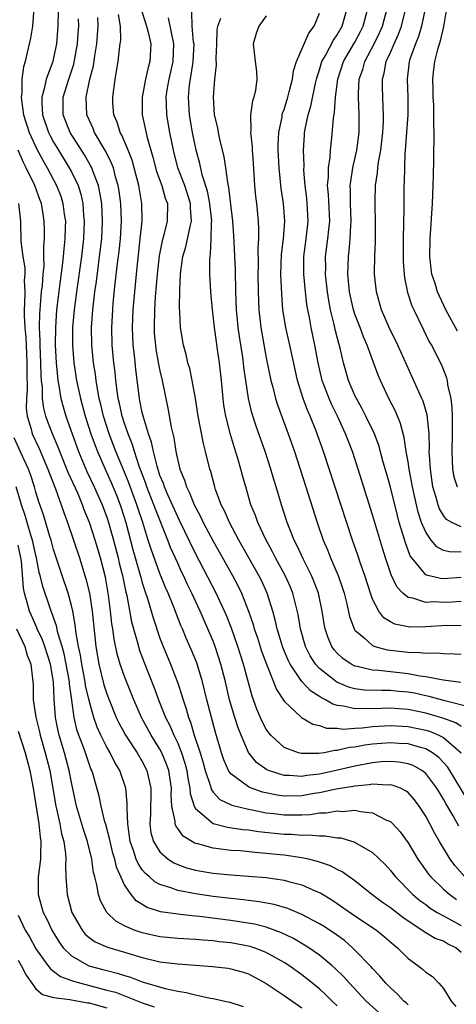
# Model space of a CAD drawing. Units: inches. Extents: x 2616000 to 2619000, y 1479000 to 1482000.
# Drawn here: x 2616475 to 2616524, y 1479637 to 1479748 of the extents above; entities that cross this region are included whole.
import ezdxf

# ---------------------------------------------------------------- set-up
doc = ezdxf.new("R2010")
doc.units = ezdxf.units.IN
doc.header["$MEASUREMENT"] = 0
doc.layers.add('LD26161479_2ft', color=182, linetype='Continuous')

msp = doc.modelspace()

# ---------------------------------------------------------------- linework, layer by layer
at = {"layer": 'LD26161479_2ft'}
for points, elevation in [([(2616476.78, 1479749), (2616476.6, 1479747), (2616476.37, 1479745.63), (2616476.02, 1479744.02), (2616475.77, 1479743), (2616475.59, 1479742.41), (2616475.4, 1479741), (2616475.4, 1479739.4), (2616475.33, 1479739), (2616475.36, 1479738.64), (2616475.61, 1479737), (2616476.25, 1479735), (2616477.1, 1479733.1), (2616477.8, 1479731.79), (2616478.26, 1479731), (2616479.33, 1479729), (2616479.8, 1479727.8), (2616480.05, 1479727), (2616480.2, 1479725.8), (2616480.32, 1479725), (2616480.31, 1479724.31), (2616480.27, 1479723), (2616480.13, 1479721.87), (2616480.08, 1479721), (2616479.97, 1479719.97), (2616479.73, 1479718.27), (2616479.32, 1479715), (2616479.19, 1479713), (2616479.18, 1479711), (2616479.28, 1479709), (2616479.42, 1479707.42), (2616479.48, 1479707), (2616479.6, 1479706.4), (2616479.82, 1479705), (2616480.06, 1479704.06), (2616480.37, 1479703), (2616481.82, 1479699), (2616482.76, 1479696.76), (2616483.59, 1479695), (2616484.47, 1479693), (2616485, 1479691.58), (2616485.2, 1479691), (2616485.76, 1479689), (2616486.27, 1479687), (2616486.41, 1479686.41), (2616486.77, 1479685), (2616487.15, 1479683.15), (2616487.25, 1479682.75), (2616487.79, 1479679.79), (2616488.01, 1479679), (2616488.42, 1479677.58), (2616488.56, 1479677), (2616488.66, 1479676.66), (2616489.21, 1479675.21), (2616490.34, 1479672.34), (2616490.83, 1479671), (2616491.64, 1479669), (2616492.1, 1479668.1), (2616492.56, 1479667), (2616493, 1479666.08), (2616493.44, 1479665), (2616493.82, 1479663.82), (2616494.03, 1479663), (2616494.14, 1479662.14), (2616494.38, 1479661), (2616494.41, 1479660.41), (2616494.85, 1479659), (2616495, 1479658.71), (2616497, 1479657.02), (2616498.62, 1479656.62), (2616500.36, 1479656.36), (2616501, 1479656.31), (2616502.13, 1479656.13), (2616505, 1479655.83), (2616505.82, 1479655.82), (2616507, 1479655.72), (2616507.75, 1479655.75), (2616509, 1479655.63), (2616509.64, 1479655.64), (2616511, 1479655.43), (2616511.4, 1479655.4), (2616513, 1479654.92), (2616513.21, 1479654.79), (2616515, 1479653.76), (2616516.4, 1479652.4), (2616517, 1479651.74), (2616517.57, 1479651), (2616519.55, 1479649), (2616520.34, 1479648.34), (2616521, 1479647.88), (2616521.49, 1479647.49), (2616522.29, 1479647), (2616523, 1479646.6), (2616523.84, 1479646.16), (2616525, 1479645.51)], 8826), ([(2616479.54, 1479749), (2616479.49, 1479747.49), (2616479.49, 1479747), (2616479.31, 1479745), (2616479, 1479743.42), (2616478.9, 1479743), (2616478.16, 1479741), (2616477.94, 1479739.94), (2616477.65, 1479739), (2616477.65, 1479738.35), (2616477.74, 1479737), (2616478.43, 1479735), (2616478.61, 1479734.61), (2616479, 1479733.9), (2616479.53, 1479733), (2616480.76, 1479731), (2616481, 1479730.55), (2616481.75, 1479729), (2616482.05, 1479728.05), (2616482.28, 1479727), (2616482.38, 1479725.62), (2616482.45, 1479725), (2616482.37, 1479723), (2616482.13, 1479721), (2616481.56, 1479717), (2616481.3, 1479715), (2616481.12, 1479713), (2616481.11, 1479711), (2616481.28, 1479709), (2616481.59, 1479707), (2616482.02, 1479705), (2616482.57, 1479703), (2616483.2, 1479701), (2616483.67, 1479699.67), (2616483.93, 1479699), (2616484.8, 1479697), (2616485.49, 1479695.49), (2616486.08, 1479694.08), (2616486.5, 1479693), (2616486.63, 1479692.63), (2616487.15, 1479691), (2616487.95, 1479687.95), (2616488.7, 1479685.3), (2616488.82, 1479684.82), (2616489, 1479684.18), (2616489.28, 1479683.28), (2616489.59, 1479682.41), (2616490.23, 1479680.23), (2616491, 1479677.95), (2616491.36, 1479677), (2616492.19, 1479675), (2616492.98, 1479672.98), (2616493.47, 1479671.47), (2616493.6, 1479671), (2616493.96, 1479669.96), (2616494.21, 1479669), (2616494.45, 1479668.45), (2616494.87, 1479667), (2616495.53, 1479665), (2616495.86, 1479663.86), (2616496.08, 1479663), (2616496.66, 1479661.34), (2616496.81, 1479660.81), (2616497, 1479660.57), (2616497.75, 1479659.75), (2616499.1, 1479659.1), (2616501, 1479658.64), (2616501.42, 1479658.58), (2616503, 1479658.25), (2616503.84, 1479658.16), (2616505, 1479658.01), (2616506, 1479658), (2616507, 1479658.02), (2616507.94, 1479658.06), (2616509, 1479658.22), (2616509.77, 1479658.23), (2616511, 1479658.44), (2616511.6, 1479658.4), (2616513, 1479658.52), (2616513.63, 1479658.37), (2616515, 1479658.25), (2616516.58, 1479657.42), (2616517, 1479657.25), (2616517.26, 1479657), (2616518.09, 1479656.09), (2616519, 1479654.83), (2616520.11, 1479653), (2616521.32, 1479651.32), (2616521.57, 1479651), (2616523, 1479649.62), (2616523.7, 1479649), (2616524.46, 1479648.46)], 8824), ([(2616488.89, 1479748.89), (2616489.36, 1479747.36), (2616489.49, 1479747), (2616489.67, 1479746.33), (2616489.95, 1479745), (2616489.86, 1479743), (2616489.66, 1479742.34), (2616489.38, 1479741), (2616488.99, 1479739), (2616488.99, 1479737), (2616489.55, 1479734.45), (2616490.21, 1479732.21), (2616490.61, 1479730.61), (2616491.19, 1479729), (2616491.59, 1479727.59), (2616491.83, 1479727), (2616491.82, 1479725), (2616491.44, 1479723.44), (2616491.24, 1479722.76), (2616490.91, 1479721.09), (2616490.67, 1479719), (2616490.47, 1479716.47), (2616490.38, 1479715), (2616490.33, 1479713), (2616490.36, 1479712.36), (2616490.48, 1479711), (2616490.54, 1479710.54), (2616490.84, 1479708.84), (2616491, 1479708.1), (2616491.26, 1479707), (2616491.65, 1479705), (2616491.88, 1479703.88), (2616492.25, 1479701.75), (2616492.55, 1479700.55), (2616492.79, 1479699), (2616493, 1479698), (2616493.25, 1479697), (2616493.77, 1479695.77), (2616493.99, 1479695), (2616494.34, 1479694.34), (2616494.87, 1479693), (2616495, 1479692.72), (2616495.61, 1479691.61), (2616495.89, 1479691), (2616497, 1479688.9), (2616499.2, 1479685), (2616499.82, 1479683.82), (2616500.21, 1479683), (2616500.99, 1479680.99), (2616501.5, 1479679.5), (2616501.63, 1479679), (2616501.99, 1479677.99), (2616502.47, 1479676.47), (2616503.01, 1479675.01), (2616503.81, 1479673), (2616504.14, 1479672.14), (2616505, 1479670.82), (2616506.98, 1479668.98), (2616508.25, 1479668.25), (2616509, 1479668.09), (2616509.8, 1479667.8), (2616511, 1479667.77), (2616511.69, 1479667.69), (2616513, 1479667.8), (2616513.83, 1479667.83), (2616515, 1479667.97), (2616517, 1479668.09), (2616519, 1479667.99), (2616521, 1479667.56), (2616521.43, 1479667.43), (2616522.48, 1479667), (2616523, 1479666.74), (2616525, 1479665)], 8816), ([(2616526.1, 1479670.1), (2616523.14, 1479670.86), (2616521.36, 1479671.36), (2616521, 1479671.42), (2616519.72, 1479671.72), (2616519, 1479671.85), (2616517.94, 1479671.94), (2616517, 1479672.05), (2616516.02, 1479672.02), (2616514.08, 1479672.08), (2616513, 1479672.21), (2616512.38, 1479672.38), (2616510.96, 1479672.96), (2616509, 1479674.51), (2616508.56, 1479675), (2616507.96, 1479675.96), (2616507.44, 1479677), (2616506.87, 1479679), (2616506.6, 1479680.6), (2616506, 1479683), (2616505.71, 1479683.71), (2616505.13, 1479685), (2616504.05, 1479687), (2616503.7, 1479687.7), (2616502.93, 1479689.07), (2616502.03, 1479691), (2616501.77, 1479691.77), (2616501.27, 1479693), (2616500.68, 1479695), (2616500.31, 1479696.31), (2616500.14, 1479697), (2616499.79, 1479698.21), (2616499.41, 1479699.41), (2616498.94, 1479700.94), (2616498.42, 1479703), (2616498.22, 1479704.22), (2616498.12, 1479705), (2616497.93, 1479707), (2616497.71, 1479709), (2616497.5, 1479710.5), (2616497.36, 1479711.36), (2616497.15, 1479713), (2616497, 1479714.39), (2616496.91, 1479715), (2616496.74, 1479717), (2616496.64, 1479719), (2616496.62, 1479720.62), (2616496.65, 1479721), (2616496.71, 1479721.29), (2616496.78, 1479723), (2616496.82, 1479724.82), (2616496.85, 1479725), (2616496.64, 1479727), (2616496.37, 1479728.37), (2616495.77, 1479730.23), (2616495.5, 1479731.5), (2616495.1, 1479733), (2616494.68, 1479735), (2616494.32, 1479737), (2616494.2, 1479739), (2616494.33, 1479740.33), (2616494.69, 1479742.69), (2616494.75, 1479743), (2616494.84, 1479745), (2616494.8, 1479745.2), (2616494.64, 1479747), (2616494.59, 1479748.59)], 8812), ([(2616525, 1479679.35), (2616523.36, 1479679.36), (2616521, 1479679.22), (2616519.2, 1479679.2), (2616519, 1479679.22), (2616517.51, 1479679.51), (2616517, 1479679.79), (2616516.25, 1479680.25), (2616515.7, 1479681), (2616515, 1479682.35), (2616514.76, 1479683), (2616514.12, 1479685), (2616513.63, 1479686.37), (2616513.31, 1479687.31), (2616512.71, 1479689), (2616509.46, 1479699), (2616508.6, 1479701.4), (2616507.96, 1479703), (2616507.66, 1479703.66), (2616507.16, 1479705), (2616506.52, 1479707), (2616506.24, 1479708.24), (2616505.67, 1479711), (2616505.2, 1479713), (2616504.88, 1479715), (2616504.74, 1479716.74), (2616504.64, 1479719), (2616504.72, 1479721.28), (2616504.94, 1479723), (2616505.09, 1479725), (2616504.94, 1479727), (2616504.68, 1479728.68), (2616504.44, 1479731), (2616504.34, 1479733), (2616504.34, 1479733.66), (2616504.4, 1479735), (2616504.77, 1479736.77), (2616504.8, 1479737), (2616504.84, 1479737.16), (2616505, 1479737.59), (2616505.43, 1479739), (2616505.58, 1479739.58), (2616505.94, 1479741), (2616506.06, 1479741.94), (2616506.42, 1479743), (2616507.78, 1479746.22), (2616508.41, 1479747), (2616509, 1479748.45)], 8806), ([(2616525, 1479682.09), (2616523.99, 1479682.01), (2616523, 1479681.98), (2616521.97, 1479682.03), (2616521, 1479681.98), (2616519.55, 1479682.45), (2616519, 1479682.52), (2616518.4, 1479683), (2616517.73, 1479683.73), (2616517.1, 1479685.1), (2616516.46, 1479687), (2616516.11, 1479688.11), (2616515, 1479691.87), (2616513.37, 1479697), (2616512.71, 1479699), (2616512.23, 1479700.23), (2616511.94, 1479701), (2616511.02, 1479703), (2616510.35, 1479704.35), (2616510.08, 1479705), (2616509.31, 1479707), (2616508.84, 1479709), (2616508.48, 1479711), (2616508.05, 1479713), (2616507.86, 1479714.14), (2616507.69, 1479715), (2616507.59, 1479715.59), (2616507.43, 1479717), (2616507.23, 1479719), (2616507.24, 1479721), (2616507.5, 1479723), (2616507.71, 1479725), (2616507.62, 1479727), (2616507.57, 1479727.57), (2616507.39, 1479729), (2616507.25, 1479730.75), (2616507.26, 1479731.26), (2616507.19, 1479733), (2616507.29, 1479734.71), (2616507.31, 1479735), (2616507.38, 1479735.38), (2616507.74, 1479737), (2616508.03, 1479737.97), (2616508.55, 1479740.55), (2616508.66, 1479741), (2616508.72, 1479741.28), (2616509, 1479742.08), (2616509.28, 1479743), (2616509.68, 1479743.68), (2616510.59, 1479745.41), (2616511, 1479746), (2616511.55, 1479747), (2616512.13, 1479749)], 8804), ([(2616525, 1479684.8), (2616523, 1479684.64), (2616522.66, 1479684.66), (2616521.24, 1479685), (2616521, 1479685.07), (2616519.41, 1479687), (2616519.24, 1479687.24), (2616518.69, 1479688.69), (2616518.45, 1479689.55), (2616518.01, 1479691), (2616517.79, 1479691.79), (2616517, 1479694.97), (2616516.56, 1479696.56), (2616516.2, 1479697.8), (2616515.69, 1479699.69), (2616515.2, 1479701), (2616514.24, 1479703), (2616513.83, 1479703.83), (2616513.16, 1479705), (2616513, 1479705.34), (2616512.29, 1479707), (2616511.7, 1479709), (2616511.33, 1479710.67), (2616511.18, 1479711.18), (2616511, 1479711.9), (2616510.78, 1479712.78), (2616510.67, 1479713.33), (2616510.25, 1479715), (2616510.04, 1479716.04), (2616509.9, 1479717), (2616509.69, 1479719), (2616509.7, 1479719.7), (2616509.69, 1479721), (2616509.95, 1479723), (2616510.04, 1479724.04), (2616510.15, 1479725), (2616510, 1479728), (2616509.9, 1479729), (2616510, 1479730), (2616510, 1479731), (2616510.2, 1479732.2), (2616510.25, 1479733), (2616510.4, 1479734.4), (2616510.57, 1479736.57), (2616510.71, 1479737.29), (2616510.82, 1479739), (2616511.06, 1479741), (2616511.72, 1479743), (2616513, 1479745.18), (2616513.62, 1479746.38), (2616513.92, 1479747), (2616514.46, 1479749)], 8802), ([(2616525, 1479687.66), (2616523.67, 1479687.67), (2616523, 1479687.85), (2616522.24, 1479688.24), (2616521.62, 1479689), (2616521, 1479689.89), (2616520.53, 1479691), (2616520.15, 1479692.15), (2616519.94, 1479693), (2616519.49, 1479695), (2616519.42, 1479695.42), (2616519.12, 1479697), (2616519, 1479697.84), (2616518.8, 1479699), (2616518.57, 1479700.57), (2616518.15, 1479702.15), (2616517.56, 1479703.56), (2616516.82, 1479705), (2616515.89, 1479707), (2616515.63, 1479707.63), (2616514.38, 1479711), (2616513.96, 1479711.96), (2616513.58, 1479713), (2616513, 1479714.48), (2616512.83, 1479715), (2616512.37, 1479717), (2616512.19, 1479719), (2616512.26, 1479721), (2616512.35, 1479721.65), (2616512.48, 1479723), (2616512.55, 1479724.55), (2616512.59, 1479725), (2616512.51, 1479727), (2616512.5, 1479728.5), (2616512.47, 1479729), (2616512.52, 1479729.48), (2616512.78, 1479731), (2616513.23, 1479733), (2616513.46, 1479735), (2616513.48, 1479737), (2616513.4, 1479739), (2616513.4, 1479739.4), (2616513.49, 1479741), (2616513.88, 1479742.12), (2616514.11, 1479743), (2616515.18, 1479745), (2616515.77, 1479746.23), (2616516.1, 1479747), (2616516.63, 1479749)], 8800), ([(2616525, 1479690.49), (2616523.94, 1479691), (2616523.34, 1479691.34), (2616523, 1479691.79), (2616522.54, 1479692.54), (2616522.38, 1479693), (2616522.17, 1479693.83), (2616521.81, 1479695), (2616521.51, 1479697), (2616521.41, 1479698.59), (2616521.39, 1479699), (2616521.41, 1479699.41), (2616521.36, 1479701), (2616521.15, 1479703.15), (2616520.69, 1479704.69), (2616520.56, 1479705), (2616517.84, 1479711), (2616516.87, 1479713), (2616516.01, 1479715), (2616515.43, 1479717), (2616515.22, 1479719), (2616515.21, 1479719.21), (2616515.24, 1479721), (2616515.32, 1479722.68), (2616515.33, 1479725), (2616515.27, 1479726.73), (2616515.27, 1479727.27), (2616515.31, 1479729), (2616515.54, 1479730.46), (2616515.58, 1479731), (2616515.65, 1479731.65), (2616515.91, 1479733), (2616516.14, 1479735), (2616516.21, 1479736.21), (2616516.23, 1479737), (2616516.18, 1479737.82), (2616516.16, 1479739), (2616516.11, 1479740.11), (2616516.1, 1479741), (2616516.31, 1479741.69), (2616516.54, 1479743), (2616517, 1479744.02), (2616517.42, 1479745), (2616517.92, 1479746.08), (2616518.26, 1479747), (2616518.75, 1479749)], 8798), ([(2616520.94, 1479749), (2616520.52, 1479747), (2616520.18, 1479745.82), (2616519.82, 1479745), (2616519.17, 1479743.17), (2616519.12, 1479743), (2616518.88, 1479741), (2616518.96, 1479739), (2616518.96, 1479737), (2616518.67, 1479733), (2616518.63, 1479732.63), (2616518.58, 1479731), (2616518.56, 1479729.44), (2616518.52, 1479729), (2616518.5, 1479727), (2616518.51, 1479726.51), (2616518.44, 1479723), (2616518.43, 1479721), (2616518.45, 1479720.45), (2616518.55, 1479719), (2616518.6, 1479718.6), (2616518.95, 1479716.95), (2616519.44, 1479715.44), (2616519.64, 1479715), (2616520.72, 1479712.72), (2616521.39, 1479711.39), (2616521.63, 1479711), (2616522.77, 1479708.77), (2616523.32, 1479707.32), (2616523.4, 1479707), (2616523.46, 1479706.54), (2616523.81, 1479705), (2616523.95, 1479703.95), (2616523.99, 1479703), (2616523.97, 1479702.03), (2616523.98, 1479701), (2616523.92, 1479699), (2616523.99, 1479698.01), (2616524.02, 1479697), (2616524.16, 1479696.16), (2616524.52, 1479695)], 8796), ([(2616524.58, 1479712.58), (2616523.26, 1479715), (2616522.53, 1479716.53), (2616522.33, 1479717), (2616522.04, 1479717.96), (2616521.69, 1479719), (2616521.6, 1479719.6), (2616521.45, 1479721), (2616521.49, 1479723), (2616521.75, 1479727), (2616521.84, 1479729), (2616521.85, 1479730.15), (2616521.9, 1479731.9), (2616521.91, 1479733), (2616521.94, 1479734.06), (2616521.94, 1479735), (2616521.89, 1479735.89), (2616521.92, 1479737), (2616521.9, 1479738.1), (2616521.83, 1479739), (2616521.83, 1479739.83), (2616521.8, 1479741), (2616521.9, 1479742.1), (2616522.02, 1479743), (2616522.36, 1479744.36), (2616522.54, 1479745), (2616522.66, 1479745.34), (2616523.04, 1479746.96), (2616523.37, 1479749)], 8794), ([(2616525.42, 1479651), (2616524.28, 1479652.28), (2616523.75, 1479653), (2616522.55, 1479655), (2616521.98, 1479655.98), (2616521.47, 1479657), (2616521, 1479657.86), (2616520.25, 1479659), (2616519.71, 1479659.71), (2616519, 1479660.51), (2616518.72, 1479660.72), (2616518.14, 1479661), (2616517.33, 1479661.33), (2616517, 1479661.4), (2616516.63, 1479661.37), (2616515, 1479661.47), (2616514.62, 1479661.38), (2616513, 1479661.24), (2616512.8, 1479661.2), (2616510.89, 1479660.89), (2616509, 1479660.49), (2616508.41, 1479660.41), (2616507, 1479660.17), (2616505, 1479660.13), (2616504.23, 1479660.23), (2616502.57, 1479660.57), (2616501.09, 1479661.09), (2616501, 1479661.15), (2616500.29, 1479661.71), (2616499, 1479662.64), (2616498.74, 1479663), (2616498.21, 1479664.21), (2616497.96, 1479665), (2616497.28, 1479667.28), (2616496.29, 1479671), (2616495.79, 1479673), (2616495.14, 1479675.14), (2616494.57, 1479676.57), (2616493.95, 1479677.95), (2616493.53, 1479679), (2616493.36, 1479679.36), (2616492.57, 1479681.43), (2616491.92, 1479683), (2616491.63, 1479683.64), (2616491, 1479685.23), (2616489.99, 1479687.99), (2616489.68, 1479689), (2616489.5, 1479689.5), (2616489.06, 1479691), (2616488.54, 1479692.54), (2616488.4, 1479693), (2616487.48, 1479695.48), (2616487, 1479696.69), (2616486.03, 1479699), (2616485.27, 1479701), (2616484.63, 1479703), (2616484.32, 1479704.32), (2616484.15, 1479705), (2616483.94, 1479706.06), (2616483.79, 1479707), (2616483.71, 1479707.71), (2616483.5, 1479709), (2616483.3, 1479711), (2616483.27, 1479713), (2616483.42, 1479715), (2616483.65, 1479717), (2616483.82, 1479718.18), (2616484.05, 1479720.05), (2616484.19, 1479721), (2616484.43, 1479723), (2616484.53, 1479725), (2616484.42, 1479727), (2616484.23, 1479728.23), (2616484.05, 1479729), (2616483.45, 1479730.55), (2616483.3, 1479731), (2616483.21, 1479731.21), (2616482.48, 1479732.48), (2616480.88, 1479735), (2616480.09, 1479737), (2616480.08, 1479739), (2616480.72, 1479741), (2616481.29, 1479742.71), (2616481.68, 1479745), (2616481.76, 1479746.24), (2616481.83, 1479747), (2616481.81, 1479747.81)], 8822), ([(2616524.73, 1479656.73), (2616524.09, 1479657.91), (2616523.27, 1479659.27), (2616523, 1479659.79), (2616522.53, 1479660.53), (2616522.26, 1479661), (2616521, 1479662.66), (2616520.56, 1479663), (2616519.56, 1479663.56), (2616519, 1479663.77), (2616517.95, 1479663.95), (2616517, 1479664.03), (2616515.97, 1479663.97), (2616515, 1479663.87), (2616513, 1479663.49), (2616510.88, 1479663), (2616509, 1479662.6), (2616507.57, 1479662.43), (2616507, 1479662.33), (2616505.56, 1479662.44), (2616505, 1479662.44), (2616503.24, 1479663), (2616503.07, 1479663.07), (2616501.91, 1479663.91), (2616501, 1479665.04), (2616500.15, 1479667), (2616499.82, 1479667.82), (2616499.45, 1479669), (2616498.86, 1479671), (2616498.38, 1479673), (2616497.88, 1479675), (2616497.23, 1479677), (2616497, 1479677.6), (2616496.41, 1479679), (2616495.52, 1479681), (2616494.59, 1479683), (2616494.07, 1479684.07), (2616493.65, 1479685), (2616493.44, 1479685.44), (2616493, 1479686.39), (2616492.19, 1479688.19), (2616491.89, 1479689), (2616490.48, 1479692.48), (2616490.3, 1479693), (2616489.51, 1479695), (2616489.39, 1479695.39), (2616488.65, 1479697.34), (2616488.11, 1479699), (2616487.86, 1479699.86), (2616487.4, 1479701), (2616487, 1479702.17), (2616486.73, 1479703), (2616486.42, 1479704.42), (2616486.28, 1479705), (2616486.15, 1479705.85), (2616486.02, 1479707), (2616485.93, 1479707.93), (2616485.81, 1479709), (2616485.62, 1479711), (2616485.56, 1479713), (2616485.67, 1479715), (2616485.73, 1479715.73), (2616485.95, 1479717.95), (2616486.21, 1479720.21), (2616486.39, 1479721.61), (2616486.54, 1479723), (2616486.66, 1479725), (2616486.59, 1479727), (2616486.39, 1479728.39), (2616486.29, 1479729), (2616485.99, 1479730.01), (2616485.74, 1479731), (2616485.54, 1479731.54), (2616484.87, 1479732.87), (2616483.62, 1479735), (2616483.45, 1479735.45), (2616483, 1479736.43), (2616482.76, 1479737), (2616482.66, 1479739), (2616483.1, 1479741), (2616483.48, 1479742.52), (2616483.63, 1479743.63), (2616483.86, 1479745), (2616484.04, 1479747), (2616483.97, 1479747.97)], 8820), ([(2616525.7, 1479659.7), (2616523.71, 1479663), (2616523.43, 1479663.43), (2616523, 1479663.93), (2616522.48, 1479664.48), (2616521.77, 1479665), (2616521, 1479665.44), (2616520.41, 1479665.59), (2616519, 1479666.01), (2616517.94, 1479666.07), (2616517, 1479666.13), (2616515, 1479665.97), (2616514.13, 1479665.87), (2616513, 1479665.65), (2616512.4, 1479665.6), (2616511, 1479665.25), (2616510.75, 1479665.25), (2616509.51, 1479665), (2616508.91, 1479664.91), (2616506.92, 1479664.92), (2616506.63, 1479665), (2616505, 1479665.62), (2616503.51, 1479667), (2616503.27, 1479667.27), (2616503, 1479667.67), (2616502.54, 1479668.54), (2616501.93, 1479669.93), (2616501.4, 1479671.4), (2616500.43, 1479675), (2616499.79, 1479677), (2616499.06, 1479679.06), (2616498.5, 1479680.5), (2616497.35, 1479683), (2616495, 1479687.51), (2616493.22, 1479691.22), (2616493, 1479691.62), (2616491.87, 1479694.13), (2616491.5, 1479695), (2616491.38, 1479695.38), (2616491, 1479696.31), (2616490.67, 1479697.33), (2616490.26, 1479699), (2616490.05, 1479700.05), (2616489.72, 1479701), (2616489.13, 1479702.87), (2616489, 1479703.42), (2616488.74, 1479704.74), (2616488.67, 1479705), (2616488.28, 1479708.27), (2616488.12, 1479709.88), (2616487.99, 1479711), (2616487.9, 1479713), (2616487.99, 1479715), (2616488.15, 1479717), (2616488.34, 1479719), (2616488.49, 1479720.49), (2616488.78, 1479723), (2616488.98, 1479724.98), (2616488.95, 1479727), (2616488.61, 1479729), (2616488.1, 1479731), (2616487.86, 1479731.86), (2616487.42, 1479733), (2616486.7, 1479734.7), (2616486.52, 1479735), (2616486.16, 1479736.16), (2616485.79, 1479737), (2616485.68, 1479738.32), (2616485.66, 1479739), (2616485.95, 1479741), (2616486.29, 1479743), (2616486.42, 1479744.42), (2616486.52, 1479745), (2616486.57, 1479745.43), (2616486.54, 1479747), (2616486.3, 1479748.3)], 8818), ([(2616525, 1479667.97), (2616524.37, 1479668.37), (2616522.92, 1479668.92), (2616521, 1479669.49), (2616519, 1479669.9), (2616517.96, 1479669.96), (2616517, 1479670.05), (2616515.98, 1479670.02), (2616515, 1479669.96), (2616514.01, 1479669.99), (2616513, 1479669.95), (2616511.72, 1479670.28), (2616511, 1479670.36), (2616510.5, 1479670.5), (2616509.67, 1479671), (2616509.22, 1479671.22), (2616509, 1479671.37), (2616507.99, 1479671.99), (2616507, 1479673.04), (2616505.69, 1479675), (2616505.46, 1479675.46), (2616504.88, 1479676.88), (2616504.75, 1479677.25), (2616504.23, 1479679), (2616504.01, 1479680.01), (2616503.73, 1479681), (2616503.1, 1479683), (2616502.44, 1479684.44), (2616502.16, 1479685), (2616499.91, 1479689), (2616498.84, 1479691), (2616498.29, 1479692.29), (2616497.91, 1479693), (2616497.27, 1479694.73), (2616497.18, 1479695), (2616496.73, 1479696.73), (2616496.63, 1479697), (2616496.14, 1479699), (2616495.9, 1479699.9), (2616495.32, 1479703), (2616495.02, 1479705), (2616494.65, 1479707), (2616494.36, 1479708.36), (2616494.16, 1479709), (2616493.95, 1479709.95), (2616493.64, 1479711), (2616493.32, 1479713), (2616493.25, 1479714.75), (2616493.21, 1479715.21), (2616493.23, 1479717.23), (2616493.31, 1479719), (2616493.34, 1479719.34), (2616493.58, 1479721), (2616493.91, 1479722.09), (2616494.39, 1479724.39), (2616494.56, 1479725), (2616494.45, 1479726.45), (2616494.44, 1479727), (2616493.8, 1479729), (2616493.03, 1479731), (2616492.51, 1479733), (2616492.11, 1479735), (2616491.76, 1479737), (2616491.73, 1479738.27), (2616491.7, 1479739), (2616491.82, 1479739.82), (2616492.03, 1479741), (2616492.49, 1479743), (2616492.58, 1479745), (2616491.95, 1479747.95)], 8814), ([(2616524.94, 1479672.94), (2616523, 1479673.22), (2616522.76, 1479673.24), (2616521, 1479673.58), (2616520.34, 1479673.66), (2616519, 1479673.93), (2616515.69, 1479674.31), (2616515, 1479674.33), (2616513.26, 1479674.74), (2616513, 1479674.78), (2616512.57, 1479675), (2616511.63, 1479675.63), (2616511, 1479676.23), (2616510.64, 1479676.64), (2616510.4, 1479677), (2616509.97, 1479677.97), (2616509.65, 1479679), (2616509.54, 1479679.54), (2616509.31, 1479681), (2616508.89, 1479683), (2616508.37, 1479684.37), (2616508.11, 1479685), (2616507.18, 1479686.82), (2616506.44, 1479688.44), (2616506.14, 1479689), (2616505.56, 1479690.44), (2616505.35, 1479691), (2616504.71, 1479693), (2616504.12, 1479695), (2616503.85, 1479695.85), (2616503.51, 1479697), (2616502.86, 1479699), (2616501.87, 1479701.87), (2616501.38, 1479703.38), (2616500.99, 1479704.99), (2616500.69, 1479707), (2616500.48, 1479708.48), (2616500.44, 1479709), (2616500.35, 1479709.65), (2616499.98, 1479711.98), (2616499.83, 1479713), (2616499.71, 1479714.29), (2616499.64, 1479715), (2616499.57, 1479717), (2616499.51, 1479719.51), (2616499.36, 1479722.64), (2616499.33, 1479723.33), (2616499.22, 1479725), (2616498.78, 1479728.78), (2616498.65, 1479729.35), (2616498.44, 1479731), (2616498.25, 1479732.25), (2616497.75, 1479734.25), (2616497.59, 1479735), (2616497.51, 1479735.51), (2616497.17, 1479737), (2616497.03, 1479739), (2616497.18, 1479741), (2616497.36, 1479742.64), (2616497.35, 1479743.35), (2616497.4, 1479745), (2616497.47, 1479746.53), (2616497.53, 1479747), (2616497.88, 1479747.88)], 8810), ([(2616503, 1479748.16), (2616502.14, 1479747), (2616501.85, 1479746.15), (2616501.5, 1479745), (2616501.68, 1479743.68), (2616501.74, 1479743), (2616501.89, 1479741.89), (2616501.92, 1479741), (2616501.78, 1479739.78), (2616501.59, 1479739), (2616501.43, 1479738.57), (2616501.22, 1479737), (2616501.24, 1479735.24), (2616501.21, 1479735), (2616501.39, 1479733.39), (2616501.39, 1479733), (2616501.52, 1479731.52), (2616501.68, 1479729), (2616501.79, 1479727.79), (2616501.89, 1479727), (2616502.08, 1479725), (2616502.12, 1479724.12), (2616502.1, 1479723), (2616502.03, 1479721.97), (2616502.08, 1479720.08), (2616502.05, 1479719), (2616502.09, 1479717), (2616502.16, 1479715), (2616502.37, 1479713), (2616503, 1479709.59), (2616503.52, 1479707), (2616503.72, 1479706.28), (2616504.05, 1479705), (2616504.28, 1479704.28), (2616505.48, 1479701), (2616506.17, 1479699), (2616507.47, 1479695), (2616508.72, 1479691), (2616509.4, 1479689), (2616509.89, 1479687.89), (2616510.23, 1479687), (2616510.48, 1479686.48), (2616511.09, 1479685), (2616511.59, 1479683.59), (2616511.77, 1479683), (2616512.03, 1479681.97), (2616512.38, 1479680.38), (2616512.91, 1479679), (2616513, 1479678.86), (2616514.03, 1479677.97), (2616515, 1479677.1), (2616515.26, 1479677), (2616516.62, 1479676.62), (2616519, 1479676.35), (2616520.34, 1479676.34), (2616521, 1479676.24), (2616522.28, 1479676.28), (2616523, 1479676.21), (2616524.19, 1479676.19), (2616525, 1479676.14)], 8808), ([(2616525, 1479642.49), (2616524.38, 1479643), (2616523.46, 1479643.46), (2616523, 1479643.75), (2616522.07, 1479644.07), (2616520.8, 1479644.8), (2616520.55, 1479645), (2616519, 1479646), (2616518.41, 1479646.41), (2616517, 1479647.5), (2616516.11, 1479648.11), (2616514.91, 1479649), (2616513, 1479650.55), (2616512.35, 1479651), (2616511.57, 1479651.57), (2616511, 1479651.84), (2616510.25, 1479652.25), (2616508.76, 1479652.76), (2616507.77, 1479653), (2616507, 1479653.16), (2616505, 1479653.44), (2616504.51, 1479653.49), (2616503, 1479653.65), (2616501.75, 1479653.75), (2616500.07, 1479653.93), (2616499, 1479654), (2616497.85, 1479654.15), (2616497, 1479654.23), (2616495.28, 1479654.72), (2616495, 1479654.77), (2616494.84, 1479654.84), (2616493.6, 1479655.6), (2616493, 1479656.47), (2616492.77, 1479656.77), (2616492.7, 1479657), (2616492.7, 1479657.3), (2616492.35, 1479659), (2616492.27, 1479660.27), (2616492.3, 1479661), (2616491.98, 1479663), (2616491.73, 1479663.73), (2616491.21, 1479665), (2616491, 1479665.42), (2616490.02, 1479667), (2616488.92, 1479669), (2616488.03, 1479671), (2616487, 1479673.63), (2616486.52, 1479675), (2616486.17, 1479676.17), (2616485.82, 1479677.82), (2616485.67, 1479679), (2616485.57, 1479679.57), (2616485.42, 1479681), (2616485.2, 1479682.8), (2616484.84, 1479684.84), (2616484.27, 1479687), (2616483.68, 1479689), (2616483.04, 1479691), (2616482.43, 1479692.43), (2616482.24, 1479693), (2616481.71, 1479694.29), (2616480.65, 1479696.65), (2616479.7, 1479699), (2616479.51, 1479699.51), (2616478.87, 1479701), (2616478.34, 1479702.34), (2616478.11, 1479703), (2616477.89, 1479703.89), (2616477.75, 1479705), (2616477.73, 1479706.27), (2616477.64, 1479707), (2616477.59, 1479707.59), (2616477.57, 1479709), (2616477.49, 1479711), (2616477.49, 1479711.49), (2616477.42, 1479713), (2616477.43, 1479714.57), (2616477.46, 1479715), (2616477.52, 1479715.52), (2616477.64, 1479717), (2616477.73, 1479717.73), (2616477.83, 1479719), (2616477.92, 1479719.92), (2616477.91, 1479721), (2616477.88, 1479722.12), (2616477.95, 1479723), (2616477.96, 1479723.96), (2616477.94, 1479725), (2616477.8, 1479725.8), (2616477.62, 1479727), (2616477.44, 1479727.44), (2616476.86, 1479729), (2616475.91, 1479731), (2616475.6, 1479731.6), (2616474.99, 1479732.99)], 8828), ([(2616475.03, 1479726.97), (2616475.24, 1479725), (2616475.3, 1479722.7), (2616475.53, 1479721), (2616475.74, 1479719.74), (2616475.74, 1479719), (2616475.69, 1479718.31), (2616475.73, 1479717), (2616475.72, 1479715.72), (2616475.67, 1479715), (2616475.66, 1479714.34), (2616475.73, 1479713), (2616475.85, 1479711.85), (2616475.92, 1479710.08), (2616475.99, 1479709), (2616475.97, 1479707.97), (2616476, 1479706), (2616475.92, 1479705), (2616475.9, 1479703.9), (2616476.01, 1479703), (2616476.47, 1479701.53), (2616476.59, 1479701), (2616477.36, 1479699.36), (2616478.35, 1479697), (2616478.52, 1479696.52), (2616479.2, 1479694.8), (2616479.85, 1479693), (2616480.13, 1479692.13), (2616480.55, 1479691), (2616481.9, 1479687), (2616482.65, 1479684.65), (2616483.04, 1479683), (2616483.34, 1479681), (2616483.77, 1479677), (2616484.11, 1479675), (2616484.68, 1479672.68), (2616485, 1479671.66), (2616485.25, 1479671), (2616486.06, 1479669), (2616486.37, 1479668.37), (2616487.11, 1479667), (2616488.43, 1479665), (2616489, 1479664.02), (2616489.52, 1479663), (2616489.66, 1479662.34), (2616489.98, 1479661), (2616489.96, 1479659.97), (2616489.93, 1479659), (2616489.92, 1479658.08), (2616489.85, 1479657), (2616489.97, 1479655.97), (2616490.27, 1479655), (2616491, 1479653.82), (2616491.92, 1479653), (2616492.58, 1479652.58), (2616493, 1479652.39), (2616494.01, 1479652.01), (2616495, 1479651.76), (2616495.64, 1479651.64), (2616497, 1479651.43), (2616499, 1479651.25), (2616501, 1479651.1), (2616503, 1479650.93), (2616505, 1479650.65), (2616505.51, 1479650.49), (2616507, 1479650.12), (2616508.6, 1479649.4), (2616509, 1479649.24), (2616509.16, 1479649.16), (2616510.4, 1479648.4), (2616511, 1479648.01), (2616513, 1479646.63), (2616515.42, 1479645), (2616516.29, 1479644.29), (2616517.36, 1479643.36), (2616517.8, 1479643), (2616519, 1479641.79), (2616520.11, 1479641), (2616520.61, 1479640.61), (2616521, 1479640.25), (2616521.75, 1479639.75), (2616522.48, 1479639), (2616523, 1479638.43), (2616523.85, 1479637), (2616524.38, 1479636.38)], 8830), ([(2616519, 1479636.56), (2616518.78, 1479636.78), (2616518.5, 1479637), (2616517.79, 1479637.79), (2616517, 1479638.47), (2616516.48, 1479639), (2616515.82, 1479639.82), (2616515, 1479640.66), (2616514.85, 1479640.85), (2616513, 1479642.74), (2616512.73, 1479643), (2616511.81, 1479643.81), (2616510.66, 1479644.66), (2616509.45, 1479645.45), (2616509, 1479645.71), (2616507, 1479646.76), (2616505.44, 1479647.44), (2616503.9, 1479647.9), (2616502.2, 1479648.2), (2616501, 1479648.33), (2616500.42, 1479648.42), (2616499, 1479648.56), (2616497, 1479648.8), (2616495, 1479649.09), (2616493, 1479649.47), (2616492.24, 1479649.76), (2616491, 1479650.14), (2616490.43, 1479650.43), (2616489.81, 1479651), (2616489.37, 1479651.37), (2616489, 1479651.81), (2616488.52, 1479652.52), (2616488.32, 1479653), (2616488, 1479654), (2616487.63, 1479655), (2616487.57, 1479655.57), (2616487.36, 1479657), (2616487.29, 1479658.71), (2616487.31, 1479659.31), (2616487.14, 1479661), (2616486.46, 1479663), (2616485.91, 1479663.91), (2616485.39, 1479665), (2616485, 1479665.66), (2616484.32, 1479667), (2616483.9, 1479667.9), (2616483.53, 1479669), (2616483, 1479670.89), (2616482.61, 1479672.61), (2616482.55, 1479673), (2616482.17, 1479675), (2616482.03, 1479676.03), (2616481.82, 1479677), (2616481.55, 1479678.45), (2616481.44, 1479679.44), (2616481.15, 1479681), (2616481, 1479681.64), (2616480.63, 1479683), (2616479.96, 1479685), (2616479, 1479687.96), (2616478.72, 1479689), (2616478.57, 1479689.43), (2616477.84, 1479691.84), (2616477.33, 1479693.33), (2616477, 1479694.41), (2616476.83, 1479695), (2616476.39, 1479696.39), (2616476.15, 1479697), (2616475.43, 1479698.57), (2616474.56, 1479700.56)], 8832), ([(2616515.7, 1479635.7), (2616514.64, 1479636.64), (2616514.27, 1479637), (2616512.37, 1479639), (2616511.73, 1479639.73), (2616510.72, 1479640.72), (2616510.4, 1479641), (2616509, 1479642.18), (2616507.81, 1479643), (2616507.32, 1479643.32), (2616506.05, 1479644.05), (2616504.7, 1479644.7), (2616503, 1479645.32), (2616501.66, 1479645.66), (2616499, 1479646.07), (2616495.47, 1479646.53), (2616494.6, 1479646.6), (2616493, 1479646.79), (2616491.07, 1479647.07), (2616489.54, 1479647.54), (2616488.3, 1479648.3), (2616487.74, 1479649), (2616487, 1479650.12), (2616486.1, 1479652.1), (2616485.9, 1479653), (2616485.69, 1479653.69), (2616485.36, 1479655), (2616485.32, 1479655.32), (2616484.9, 1479656.9), (2616484.79, 1479657.21), (2616484.36, 1479659), (2616484.12, 1479660.12), (2616483.45, 1479662.55), (2616483.31, 1479663), (2616483.21, 1479663.21), (2616483, 1479663.76), (2616482.59, 1479665), (2616482.36, 1479665.64), (2616481.83, 1479667), (2616481.62, 1479667.62), (2616481.32, 1479669), (2616481.07, 1479670.93), (2616480.79, 1479672.79), (2616480.78, 1479673), (2616480.75, 1479673.25), (2616480.42, 1479675), (2616480.19, 1479676.19), (2616479.95, 1479677), (2616479.47, 1479678.53), (2616479.32, 1479679.32), (2616478.81, 1479680.81), (2616478.72, 1479681), (2616478.56, 1479681.44), (2616477.77, 1479683.77), (2616477.47, 1479685), (2616477.36, 1479685.36), (2616477.07, 1479687), (2616477, 1479687.27), (2616476.63, 1479689), (2616476.44, 1479689.56), (2616476.02, 1479691), (2616475.8, 1479691.8), (2616475.38, 1479693), (2616474.78, 1479695)], 8834), ([(2616511, 1479636.46), (2616510.42, 1479637), (2616509.71, 1479637.71), (2616509, 1479638.36), (2616507.55, 1479639.55), (2616507, 1479639.96), (2616505.53, 1479641), (2616505, 1479641.34), (2616503, 1479642.47), (2616501.63, 1479643), (2616501.16, 1479643.16), (2616499, 1479643.57), (2616497.69, 1479643.69), (2616497, 1479643.79), (2616495.85, 1479643.85), (2616495, 1479643.93), (2616493, 1479644.04), (2616491, 1479644.24), (2616489, 1479644.69), (2616488.09, 1479645), (2616487, 1479645.48), (2616486, 1479646), (2616485, 1479646.97), (2616484.29, 1479648.29), (2616484.06, 1479649), (2616483.89, 1479650.11), (2616483.65, 1479651), (2616483.5, 1479651.5), (2616483.32, 1479653), (2616482.83, 1479655), (2616482.36, 1479656.36), (2616481.58, 1479659), (2616481, 1479661.64), (2616480.75, 1479663), (2616480.22, 1479665), (2616479.61, 1479667), (2616479.5, 1479667.5), (2616479.21, 1479669), (2616479.06, 1479671.06), (2616478.97, 1479673), (2616478.63, 1479675), (2616478, 1479677), (2616477.74, 1479677.74), (2616477.14, 1479679), (2616477.1, 1479679.1), (2616476.49, 1479680.49), (2616476.27, 1479681), (2616476.02, 1479681.98), (2616475.7, 1479683), (2616475.58, 1479683.58), (2616475.36, 1479686.64), (2616475.31, 1479687), (2616475, 1479688.42)], 8836), ([(2616474.79, 1479679), (2616475.74, 1479677), (2616476.02, 1479676.02), (2616476.44, 1479675), (2616476.63, 1479673.37), (2616476.67, 1479672.67), (2616476.7, 1479671), (2616476.97, 1479669.03), (2616477.39, 1479667.39), (2616477.47, 1479667), (2616478.05, 1479665), (2616478.55, 1479663), (2616479.25, 1479659), (2616479.33, 1479658.67), (2616479.69, 1479657), (2616479.88, 1479655.88), (2616480.14, 1479655), (2616480.34, 1479653.66), (2616480.38, 1479653), (2616480.34, 1479652.34), (2616480.39, 1479651), (2616480.49, 1479649.51), (2616480.51, 1479649), (2616481.07, 1479647), (2616482.21, 1479645), (2616482.56, 1479644.56), (2616483, 1479644.18), (2616483.67, 1479643.67), (2616485.06, 1479643.06), (2616487, 1479642.51), (2616489, 1479641.9), (2616491, 1479641.43), (2616493, 1479641.19), (2616496.91, 1479640.91), (2616498.69, 1479640.69), (2616499, 1479640.64), (2616500.28, 1479640.28), (2616501, 1479640.05), (2616503, 1479638.99), (2616505, 1479637.63), (2616507, 1479636.23)], 8838), ([(2616475, 1479667.44), (2616475.79, 1479665), (2616476.32, 1479663), (2616476.7, 1479661), (2616477.32, 1479657), (2616477.47, 1479655.47), (2616477.56, 1479655), (2616477.5, 1479653.5), (2616477.53, 1479653), (2616477.28, 1479651.28), (2616477.27, 1479651), (2616477.25, 1479649), (2616477.82, 1479647), (2616478.22, 1479646.22), (2616478.78, 1479645), (2616479.63, 1479643.63), (2616480.08, 1479643), (2616481, 1479642.1), (2616482.97, 1479640.97), (2616484.56, 1479640.56), (2616485, 1479640.43), (2616486.16, 1479640.16), (2616487, 1479639.88), (2616487.69, 1479639.69), (2616489, 1479639.18), (2616491.6, 1479638.4), (2616493, 1479638.11), (2616493.97, 1479637.97), (2616495, 1479637.69), (2616496.66, 1479637.34), (2616497, 1479637.29), (2616498.3, 1479637), (2616498.88, 1479636.88), (2616500.4, 1479636.4)], 8840), ([(2616475, 1479646.68), (2616475.8, 1479645), (2616476.26, 1479644.26), (2616477, 1479642.89), (2616478.34, 1479641), (2616478.63, 1479640.63), (2616479, 1479640.37), (2616479.77, 1479639.77), (2616481, 1479639.33), (2616481.23, 1479639.23), (2616482.05, 1479639), (2616485, 1479638.24), (2616485.98, 1479637.98), (2616489, 1479636.78), (2616490.33, 1479636.33)], 8842), ([(2616475, 1479641.6), (2616475.34, 1479641), (2616475.91, 1479639.91), (2616476.52, 1479639), (2616477, 1479638.37), (2616477.75, 1479637.75), (2616479, 1479637.38), (2616480.82, 1479637.18), (2616481, 1479637.12), (2616482.81, 1479636.81), (2616483, 1479636.79), (2616485, 1479636.23)], 8844)]:
    msp.add_lwpolyline(points, dxfattribs=dict(at, elevation=elevation))

doc.saveas('drawing.dxf')
